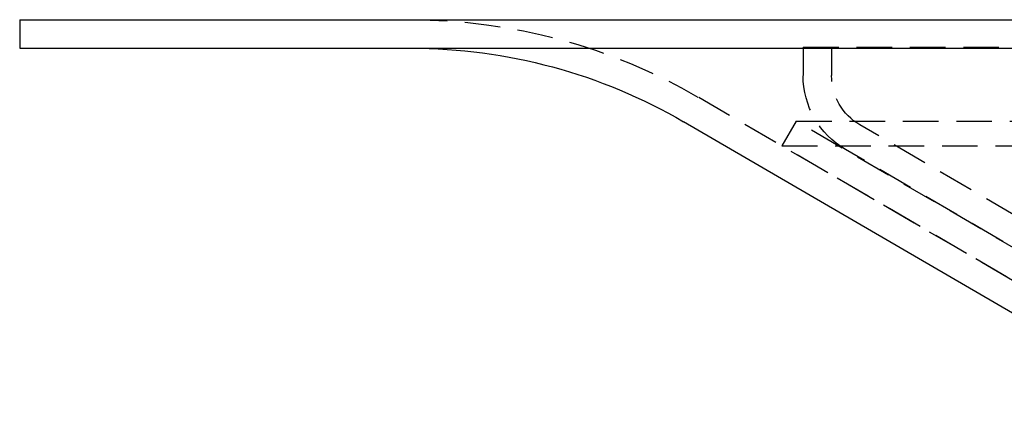
# Model space of a CAD drawing. Extents: x -146 to 496, y -346 to 382.
# Drawn here: x 204 to 273, y 223 to 250 of the extents above; entities that cross this region are included whole.
import ezdxf

# ---------------------------------------------------------------- set-up
doc = ezdxf.new("R2010")
doc.units = 0
doc.header["$LTSCALE"] = 10
doc.linetypes.add('VERDECKT', pattern=[0.375, 0.25, -0.125])
doc.layers.get('0').update_dxf_attribs({"linetype": 'CONTINUOUS'})
doc.layers.add('STEMPEL', color=3, linetype='CONTINUOUS')

# ---------------------------------------------------------------- blocks, each defined once
blk = doc.blocks.new('A$C1D7405B4')
at = {"color": 3, "linetype": 'CONTINUOUS', "extrusion": (-2e-16, 1, -2e-16)}
for p, q in [((-146, 250), (0, 250)), ((-146, 250), (-146, 248)), ((-146, 248), (0, 248)), ((-65.27533, 223), (-99.39243, 242.84663))]:
    blk.add_line(p, q, dxfattribs=at)
at = {"color": 1, "linetype": 'VERDECKT', "extrusion": (-2e-16, 1, -2e-16)}
for p, q in [((-91, 248.08), (-49.76139, 248.08)), ((-91, 248.08), (-91, 246.08)), ((-89, 248.08), (-89, 246.08)), ((-60.51132, 222.54246), (-98.38677, 244.5754)), ((-91.49434, 242.87971), (-92.5, 241.15094)), ((-91.49434, 242.87971), (91.49434, 242.87971)), ((-65.56279, 227.79479), (-91.49434, 242.87971)), ((-63.01548, 228.62488), (-87.01548, 242.62488)), ((-92.5, 241.15094), (92.5, 241.15094)), ((-66.56845, 226.06602), (-92.5, 241.15094)), ((-64.02323, 226.89733), (-88.02323, 240.89733))]:
    blk.add_line(p, q, dxfattribs=at)
at = {"color": 1, "linetype": 'VERDECKT', "extrusion": (0, -2e-16, -1)}
for centre, radius, start, end in [((118.5, 210), 40, 90, 120.1874541), ((85, 246.08), 6, 300.2564372, 360), ((85, 246.08), 4, 300.2564372, 0)]:
    blk.add_arc(centre, radius, start, end, dxfattribs=at)
at = {"color": 3, "linetype": 'CONTINUOUS', "extrusion": (0, -2e-16, -1)}
blk.add_arc((118.5, 210), 38, 90, 120.1874541, dxfattribs=at)

msp = doc.modelspace()

# ---------------------------------------------------------------- block references
at = {"layer": 'STEMPEL'}
msp.add_blockref('A$C1D7405B4', (350, 0), dxfattribs=at)

doc.saveas('drawing.dxf')
